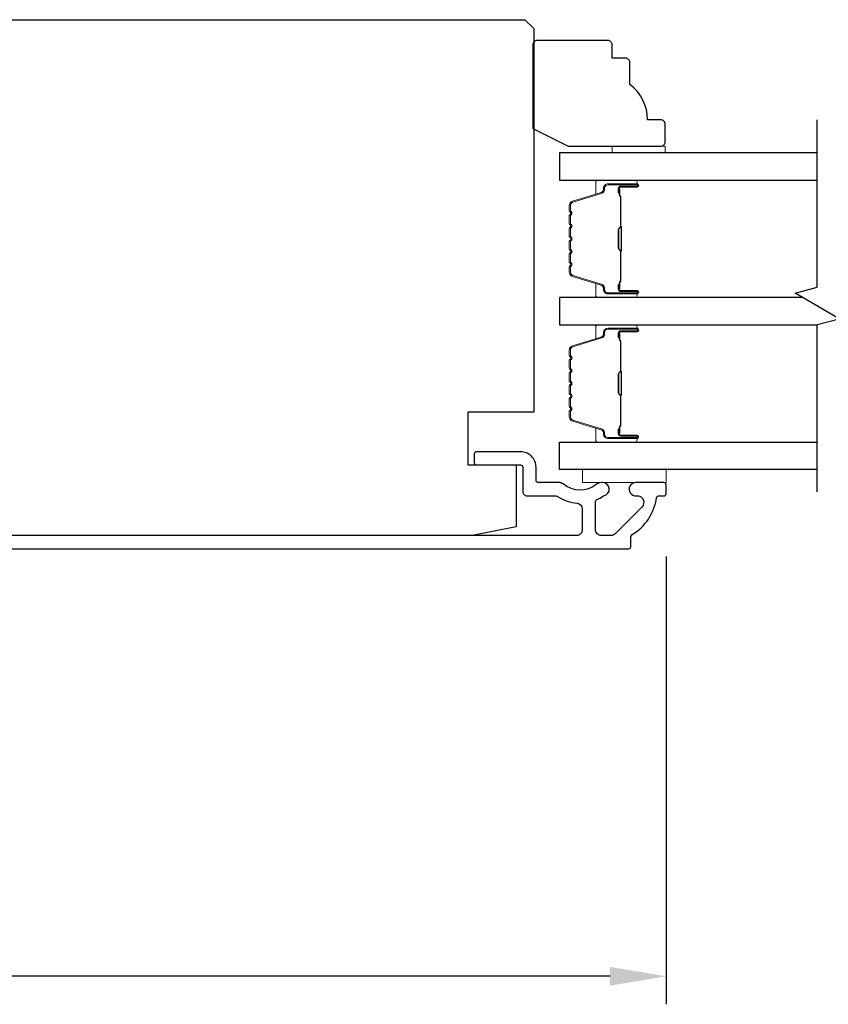
# Model space of a CAD drawing. Extents: x 3441 to 3798, y -874 to -618.
# Drawn here: x 3502 to 3506, y -776 to -772 of the extents above; entities that cross this region are included whole.
import ezdxf

# ---------------------------------------------------------------- set-up
doc = ezdxf.new("R2010")
doc.units = 0
doc.header["$LTSCALE"] = 250
doc.header["$MEASUREMENT"] = 0
doc.header["$PDMODE"] = 3
doc.header["$PDSIZE"] = -2
doc.layers.get('DEFPOINTS').update_dxf_attribs({"color": 2, "linetype": 'CONTINUOUS'})
for name, color, linetype, lineweight in [('2', 2, 'CONTINUOUS', 25), ('6', 6, 'CONTINUOUS', 5), ('Butal', 9, 'CONTINUOUS', 15), ('Spacer Bar', 1, 'CONTINUOUS', 9), ('Visible (ANSI)', 7, 'CONTINUOUS', 25), ('Wood', 7, 'CONTINUOUS', 25)]:
    doc.layers.add(name, color=color, linetype=linetype, lineweight=lineweight)
doc.layers.add('7', color=7, linetype='CONTINUOUS')
doc.layers.add('Glass', color=6, linetype='CONTINUOUS')
doc.styles.add('ROMANS', font='romans')
doc.dimstyles.new('LWDEC$0', dxfattribs={"dimscale": 0.125, "dimtxt": 2.5, "dimasz": 1, "dimexe": 1.25, "dimexo": 3, "dimgap": 2, "dimtad": 1, "dimtoh": 1, "dimdec": 4, "dimzin": 11, "dimdsep": 46, "dimlunit": 5, "dimtxsty": 'ROMANS', "dimcen": 0, "dimdle": 1.5, "dimazin": 0, "dimtfac": 1, "dimtdec": 4, "dimtix": 1, "dimtmove": 0, "dimatfit": 3, "dimfxl": 0, "dimfrac": 2, "dimtzin": 0, "dimarcsym": 0})

# ---------------------------------------------------------------- blocks, each defined once
blk = doc.blocks.new('*D273')
at = {"layer": '2', "color": 0, "linetype": 'ByBlock', "lineweight": -2}
for p, q in [((3496.3515, -774.3732), (3496.3515, -776.373)), ((3505.1704, -774.3732), (3505.1704, -776.373)), ((3504.9204, -776.248), (3496.6015, -776.248))]:
    blk.add_line(p, q, dxfattribs=at)
at = {"layer": '2', "color": 0}
for points in [[(3496.6015, -776.2063), (3496.6015, -776.2897), (3496.3515, -776.248)], [(3504.9204, -776.2063), (3504.9204, -776.2897), (3505.1704, -776.248)]]:
    blk.add_solid(points, dxfattribs=at)
at = {"layer": 'DEFPOINTS', "color": 0}
for p in [(3496.3515, -774.0732), (3505.1704, -774.0732), (3496.3515, -776.248)]:
    blk.add_point(p, dxfattribs=at)
at = {"layer": '2', "color": 0, "insert": (3500.7609, -775.8575), "char_height": 0.25, "attachment_point": 5, "style": 'ROMANS'}
blk.add_mtext('8 13/16"', dxfattribs=at)

msp = doc.modelspace()

# ---------------------------------------------------------------- linework, layer by layer
at = {"layer": '6'}
for points in [[(3504.93007, -772.57141), (3504.93007, -772.54189), (3505.16629, -772.54189), (3505.16629, -772.57141)], [(3505.1713, -773.98462), (3504.79729, -773.98462), (3504.79729, -774.04367), (3505.1713, -774.04367)]]:
    msp.add_lwpolyline(points, close=True, dxfattribs=at)
at = {"layer": '7', "flags": 128}
msp.add_lwpolyline([(3505.84543, -774.0855), (3505.84543, -773.33804), (3505.94386, -773.31167), (3505.74701, -773.19802), (3505.84543, -773.17164), (3505.84543, -772.42418)], dxfattribs=at)
at = {"layer": 'Butal'}
for points in [[(3505.03087, -772.69346), (3504.86636, -772.69346, 0.4142136), (3504.85652, -772.7033), (3504.85652, -772.75546), (3504.88055, -772.74812, 0.3297505), (3504.89102, -772.73397), (3504.89102, -772.72929, -0.4142136), (3504.9111, -772.70921), (3505.04071, -772.70921), (3505.04071, -772.7033, 0.4142136)], [(3505.03087, -773.21699), (3504.86636, -773.21699, -0.4142136), (3504.85652, -773.20715), (3504.85652, -773.15499), (3504.88055, -773.16234, -0.3297505), (3504.89102, -773.17648), (3504.89102, -773.18117, 0.4142136), (3504.9111, -773.20124), (3505.04071, -773.20124), (3505.04071, -773.20715, -0.4142136)], [(3505.03087, -773.33904), (3504.86636, -773.33904, 0.4142136), (3504.85652, -773.34888), (3504.85652, -773.40104), (3504.88055, -773.39369, 0.3297505), (3504.89102, -773.37955), (3504.89102, -773.37486, -0.4142136), (3504.9111, -773.35479), (3505.04071, -773.35479), (3505.04071, -773.34888, 0.4142136)], [(3505.03087, -773.86257), (3504.86636, -773.86257, -0.4142136), (3504.85652, -773.85273), (3504.85652, -773.80057), (3504.88055, -773.80791, -0.3297505), (3504.89102, -773.82206), (3504.89102, -773.82674, 0.4142136), (3504.9111, -773.84682), (3505.04071, -773.84682), (3505.04071, -773.85273, -0.4142136)]]:
    msp.add_lwpolyline(points, format="xyb", close=True, dxfattribs=at)
at = {"layer": 'Glass', "color": 1}
for points in [[(3505.84543, -772.57141), (3504.69388, -772.57141), (3504.69388, -772.69346), (3505.84543, -772.69346)], [(3505.77988, -773.21699), (3504.69388, -773.21699), (3504.69388, -773.33904), (3505.84543, -773.33904)], [(3505.84543, -773.98462), (3504.69388, -773.98462), (3504.69388, -773.86257), (3505.84543, -773.86257)]]:
    msp.add_lwpolyline(points, dxfattribs=at)
at = {"layer": 'Spacer Bar'}
for points in [[(3504.73841, -773.00174, 0.2262769), (3504.74027, -773.00563), (3504.74361, -773.00834, -0.4769755), (3504.74361, -773.01611), (3504.74027, -773.01882, 0.2262769), (3504.73841, -773.02271), (3504.73841, -773.05874, 0.2262769), (3504.74027, -773.06263), (3504.74361, -773.06534, -0.4769755), (3504.74361, -773.07311), (3504.74027, -773.07582, 0.2262769), (3504.73841, -773.07971), (3504.73841, -773.1043, 0.3297505), (3504.75234, -773.12312), (3504.88067, -773.16235, -0.3297505), (3504.89141, -773.17687), (3504.89141, -773.18156, 0.4142136), (3504.9111, -773.20124), (3505.04071, -773.20124, 1), (3505.04071, -773.18624), (3504.96734, -773.18624, -0.4142136), (3504.96143, -773.18034), (3504.96143, -773.16018), (3504.95693, -773.16018), (3504.95693, -773.17893, 0.4142136), (3504.96874, -773.19074), (3505.04071, -773.19074, -1), (3505.04071, -773.19674), (3504.9111, -773.19674, -0.4142136), (3504.89591, -773.18156), (3504.89591, -773.17687, 0.3297505), (3504.88198, -773.15805), (3504.75366, -773.11882, -0.3297505), (3504.74291, -773.1043), (3504.74291, -773.07971, -0.2262769), (3504.7431, -773.07932), (3504.74645, -773.07661, 0.4769755), (3504.74645, -773.06184), (3504.7431, -773.05913, -0.2262769), (3504.74291, -773.05874), (3504.74291, -773.02271, -0.2262769), (3504.7431, -773.02232), (3504.74645, -773.01961, 0.4769755), (3504.74645, -773.00484), (3504.7431, -773.00213, -0.2262769), (3504.74291, -773.00174), (3504.74292, -772.96577, -0.2566329), (3504.7431, -772.96532), (3504.74645, -772.96261, 0.4769755), (3504.74645, -772.94784), (3504.7431, -772.94513, -0.2262769), (3504.74291, -772.94474), (3504.74292, -772.90877, -0.2566329), (3504.7431, -772.90832), (3504.74645, -772.90561, 0.4769755), (3504.74645, -772.89084), (3504.7431, -772.88813, -0.2262769), (3504.74291, -772.88774), (3504.74292, -772.85177, -0.2566329), (3504.7431, -772.85132), (3504.74645, -772.84861, 0.4769755), (3504.74645, -772.83384), (3504.7431, -772.83113, -0.2262769), (3504.74291, -772.83074), (3504.74291, -772.80616, -0.3297505), (3504.75366, -772.79163), (3504.88198, -772.7524, 0.3297505), (3504.89591, -772.73358), (3504.89591, -772.72889, -0.4142136), (3504.9111, -772.71371), (3505.04071, -772.71371, -1), (3505.04071, -772.71971), (3504.96874, -772.71971, 0.4142136), (3504.95693, -772.73152), (3504.95693, -772.75027), (3504.96143, -772.75027), (3504.96143, -772.73011, -0.4142136), (3504.96734, -772.72421), (3505.04071, -772.72421, 1), (3505.04071, -772.70921), (3504.9111, -772.70921, 0.4142136), (3504.89141, -772.72889), (3504.89141, -772.73358, -0.3297505), (3504.88067, -772.7481), (3504.75234, -772.78733, 0.3297505), (3504.73841, -772.80616), (3504.73841, -772.83074, 0.2262769), (3504.74027, -772.83463), (3504.74361, -772.83734, -0.4769755), (3504.74361, -772.84511), (3504.74027, -772.84782, 0.2262769), (3504.73841, -772.85171), (3504.73841, -772.88774, 0.2262769), (3504.74027, -772.89163), (3504.74361, -772.89434, -0.4769755), (3504.74361, -772.90211), (3504.74027, -772.90482, 0.2262769), (3504.73841, -772.90871), (3504.73841, -772.94474, 0.2262769), (3504.74027, -772.94863), (3504.74361, -772.95134, -0.4769755), (3504.74361, -772.95911), (3504.74027, -772.96182, 0.2262769), (3504.73841, -772.96571)], [(3504.96343, -773.17763), (3504.96343, -773.15277, -0.2290698), (3504.96635, -773.14645, 0.2244814), (3504.96891, -773.14104), (3504.96891, -773.01188, 0.2896395), (3504.96491, -773.00555, -0.272736), (3504.95893, -772.99672), (3504.95893, -772.91373, -0.2727361), (3504.96491, -772.9049, 0.2896395), (3504.96891, -772.89857), (3504.96891, -772.76941, 0.2244814), (3504.96635, -772.764, -0.2290698), (3504.96343, -772.75768), (3504.96343, -772.73282), (3504.96143, -772.73282), (3504.96143, -772.75766, 0.228585), (3504.96508, -772.76555, -0.2244814), (3504.96691, -772.76941), (3504.96691, -772.89857, -0.2896395), (3504.96405, -772.90309, 0.2741413), (3504.95693, -772.91367), (3504.95693, -772.99678, 0.2741413), (3504.96405, -773.00736, -0.2896395), (3504.96691, -773.01188), (3504.96691, -773.14104, -0.2244814), (3504.96508, -773.1449, 0.228585), (3504.96143, -773.15279), (3504.96143, -773.17763)], [(3504.73841, -773.55429, -0.2262769), (3504.74027, -773.5504), (3504.74361, -773.54769, 0.4769755), (3504.74361, -773.53992), (3504.74027, -773.53721, -0.2262769), (3504.73841, -773.53332), (3504.73841, -773.49729, -0.2262769), (3504.74027, -773.4934), (3504.74361, -773.49069, 0.4769755), (3504.74361, -773.48292), (3504.74027, -773.48021, -0.2262769), (3504.73841, -773.47632), (3504.73841, -773.45173, -0.3297505), (3504.75234, -773.43291), (3504.88067, -773.39368, 0.3297505), (3504.89141, -773.37916), (3504.89141, -773.37447, -0.4142136), (3504.9111, -773.35479), (3505.04071, -773.35479, -1), (3505.04071, -773.36979), (3504.96734, -773.36979, 0.4142136), (3504.96143, -773.37569), (3504.96143, -773.39585), (3504.95693, -773.39585), (3504.95693, -773.3771, -0.4142136), (3504.96874, -773.36529), (3505.04071, -773.36529, 1), (3505.04071, -773.35929), (3504.9111, -773.35929, 0.4142136), (3504.89591, -773.37447), (3504.89591, -773.37916, -0.3297505), (3504.88198, -773.39798), (3504.75366, -773.43721, 0.3297505), (3504.74291, -773.45173), (3504.74291, -773.47632, 0.2262769), (3504.7431, -773.47671), (3504.74645, -773.47942, -0.4769755), (3504.74645, -773.49419), (3504.7431, -773.4969, 0.2262769), (3504.74291, -773.49729), (3504.74291, -773.53332, 0.2262769), (3504.7431, -773.53371), (3504.74645, -773.53642, -0.4769755), (3504.74645, -773.55119), (3504.7431, -773.5539, 0.2262769), (3504.74291, -773.55429), (3504.74292, -773.59026, 0.2566329), (3504.7431, -773.59071), (3504.74645, -773.59342, -0.4769755), (3504.74645, -773.60819), (3504.7431, -773.6109, 0.2262769), (3504.74291, -773.61129), (3504.74292, -773.64726, 0.2566329), (3504.7431, -773.64771), (3504.74645, -773.65042, -0.4769755), (3504.74645, -773.66519), (3504.7431, -773.6679, 0.2262769), (3504.74291, -773.66829), (3504.74292, -773.70426, 0.2566329), (3504.7431, -773.70471), (3504.74645, -773.70742, -0.4769755), (3504.74645, -773.72219), (3504.7431, -773.7249, 0.2262769), (3504.74291, -773.72529), (3504.74291, -773.74987, 0.3297505), (3504.75366, -773.7644), (3504.88198, -773.80363, -0.3297505), (3504.89591, -773.82245), (3504.89591, -773.82714, 0.4142136), (3504.9111, -773.84232), (3505.04071, -773.84232, 1), (3505.04071, -773.83632), (3504.96874, -773.83632, -0.4142136), (3504.95693, -773.82451), (3504.95693, -773.80576), (3504.96143, -773.80576), (3504.96143, -773.82592, 0.4142136), (3504.96734, -773.83182), (3505.04071, -773.83182, -1), (3505.04071, -773.84682), (3504.9111, -773.84682, -0.4142136), (3504.89141, -773.82714), (3504.89141, -773.82245, 0.3297505), (3504.88067, -773.80793), (3504.75234, -773.7687, -0.3297505), (3504.73841, -773.74987), (3504.73841, -773.72529, -0.2262769), (3504.74027, -773.7214), (3504.74361, -773.71869, 0.4769755), (3504.74361, -773.71092), (3504.74027, -773.70821, -0.2262769), (3504.73841, -773.70432), (3504.73841, -773.66829, -0.2262769), (3504.74027, -773.6644), (3504.74361, -773.66169, 0.4769755), (3504.74361, -773.65392), (3504.74027, -773.65121, -0.2262769), (3504.73841, -773.64732), (3504.73841, -773.61129, -0.2262769), (3504.74027, -773.6074), (3504.74361, -773.60469, 0.4769755), (3504.74361, -773.59692), (3504.74027, -773.59421, -0.2262769), (3504.73841, -773.59032)], [(3504.96343, -773.3784), (3504.96343, -773.40326, 0.2290698), (3504.96635, -773.40958, -0.2244814), (3504.96891, -773.41499), (3504.96891, -773.54415, -0.2896395), (3504.96491, -773.55048, 0.272736), (3504.95893, -773.55931), (3504.95893, -773.6423, 0.2727361), (3504.96491, -773.65113, -0.2896395), (3504.96891, -773.65746), (3504.96891, -773.78662, -0.2244814), (3504.96635, -773.79203, 0.2290698), (3504.96343, -773.79835), (3504.96343, -773.82321), (3504.96143, -773.82321), (3504.96143, -773.79837, -0.228585), (3504.96508, -773.79048, 0.2244814), (3504.96691, -773.78662), (3504.96691, -773.65746, 0.2896395), (3504.96405, -773.65294, -0.2741413), (3504.95693, -773.64236), (3504.95693, -773.55925, -0.2741413), (3504.96405, -773.54867, 0.2896395), (3504.96691, -773.54415), (3504.96691, -773.41499, 0.2244814), (3504.96508, -773.41113, -0.228585), (3504.96143, -773.40324), (3504.96143, -773.3784)]]:
    msp.add_lwpolyline(points, format="xyb", close=True, dxfattribs=at)
for points in [[(3504.96691, -773.01184, -0.0018851), (3504.96691, -773.01188), (3504.96691, -773.14104, -0.2244814), (3504.96508, -773.1449, 0.228585), (3504.96143, -773.15279), (3504.96143, -773.17763), (3504.96343, -773.17763), (3504.96343, -773.15277, -0.2290698), (3504.96635, -773.14645, 0.2244814), (3504.96891, -773.14104), (3504.96891, -773.01188, -0.2142452), (3504.96956, -773.01043, 0.2142452), (3504.97191, -773.0052), (3504.97191, -772.90525, 0.2142452), (3504.96956, -772.90002, -0.2142452), (3504.96891, -772.89857), (3504.96891, -772.76941, 0.2244814), (3504.96635, -772.764, -0.2290698), (3504.96343, -772.75768), (3504.96343, -772.73282), (3504.96143, -772.73282), (3504.96143, -772.75766, 0.228585), (3504.96508, -772.76555, -0.2244814), (3504.96691, -772.76941), (3504.96691, -772.89857, 0.2142452), (3504.96823, -772.90152, -0.2142452), (3504.96991, -772.90525), (3504.96991, -773.0052, -0.2142452), (3504.96823, -773.00893, 0.2142452), (3504.96691, -773.01188)], [(3504.96691, -773.54419, 0.0018851), (3504.96691, -773.54415), (3504.96691, -773.41499, 0.2244814), (3504.96508, -773.41113, -0.228585), (3504.96143, -773.40324), (3504.96143, -773.3784), (3504.96343, -773.3784), (3504.96343, -773.40326, 0.2290698), (3504.96635, -773.40958, -0.2244814), (3504.96891, -773.41499), (3504.96891, -773.54415, 0.2142452), (3504.96956, -773.5456, -0.2142452), (3504.97191, -773.55083), (3504.97191, -773.65078, -0.2142452), (3504.96956, -773.65601, 0.2142452), (3504.96891, -773.65746), (3504.96891, -773.78662, -0.2244814), (3504.96635, -773.79203, 0.2290698), (3504.96343, -773.79835), (3504.96343, -773.82321), (3504.96143, -773.82321), (3504.96143, -773.79837, -0.228585), (3504.96508, -773.79048, 0.2244814), (3504.96691, -773.78662), (3504.96691, -773.65746, -0.2142452), (3504.96823, -773.65451, 0.2142452), (3504.96991, -773.65078), (3504.96991, -773.55083, 0.2142452), (3504.96823, -773.5471, -0.2142452), (3504.96691, -773.54415)]]:
    msp.add_lwpolyline(points, format="xyb", dxfattribs=at)
at = {"layer": 'Visible (ANSI)'}
msp.add_lwpolyline([(3504.28454, -773.96496), (3504.50107, -773.96496), (3504.50107, -774.24055), (3504.30422, -774.27992), (3501.78198, -774.27992), (3501.74517, -774.13229), (3501.54328, -774.13229), (3501.49911, -773.95512), (3501.49911, -773.7878), (3501.67627, -773.7878), (3501.67627, -773.59095), (3500.85935, -773.59095, -0.4142136), (3500.83966, -773.57126), (3500.83966, -772.01615), (3500.87903, -771.97678), (3504.54044, -771.97678), (3504.57981, -772.01615), (3504.57981, -773.72874), (3504.28454, -773.72874)], format="xyb", close=True, dxfattribs=at)
at = {"layer": 'Visible (ANSI)', "color": 3}
msp.add_lwpolyline([(3501.41053, -774.33898), (3505.00304, -774.33898, 0.4142136), (3505.01288, -774.32914), (3505.01288, -774.28554, -0.2617284), (3505.01761, -774.27713, 0.221527), (3505.12827, -774.11111, -0.3703857), (3505.138, -774.10276), (3505.16052, -774.10276, 0.4142136), (3505.17036, -774.09292), (3505.17036, -774.05355, 0.4142136), (3505.16052, -774.0437), (3505.03493, -774.0437, 1.0537811), (3505.03801, -774.1026, -0.7067308), (3505.06198, -774.15284), (3504.94239, -774.27243, -0.1989124), (3504.9243, -774.27992), (3504.88099, -774.27992, -0.4142136), (3504.8554, -774.25433), (3504.8554, -774.12868, -0.2919419), (3504.8611, -774.11975, 0.0446559), (3504.88845, -774.10396, -0.1101964), (3504.89241, -774.10231, 0.9165319), (3504.88729, -774.0437), (3504.88164, -774.0437, 0.1707504), (3504.86045, -774.05116, -0.3573825), (3504.71073, -774.04966, 0.1758982), (3504.69432, -774.0437), (3504.5995, -774.0437, -0.4142136), (3504.58965, -774.03386), (3504.58965, -773.97481, 0.4142136), (3504.52076, -773.90591), (3504.32391, -773.90591, 0.4142136), (3504.31406, -773.91575), (3504.31406, -773.95512, 0.4142136), (3504.32391, -773.96496), (3504.52076, -773.96496, -0.4142136), (3504.5306, -773.97481), (3504.5306, -774.08307, 0.4142136), (3504.55028, -774.10276), (3504.67492, -774.10276, -0.1467311), (3504.689, -774.10698, 0.12693), (3504.77274, -774.13569, -0.3916211), (3504.79635, -774.1612), (3504.79635, -774.25433, -0.4142136), (3504.77076, -774.27992), (3501.74517, -774.27992, -0.4142136)], format="xyb", dxfattribs=at)
at = {"layer": 'Wood'}
msp.add_lwpolyline([(3504.98916, -772.14819), (3504.9301, -772.14819), (3504.9301, -772.08913, 0.4142136), (3504.91042, -772.06945), (3504.59546, -772.06945, 0.4142136), (3504.57577, -772.08913), (3504.57577, -772.46303), (3504.73325, -772.54189), (3505.14663, -772.54189, 0.4142136), (3505.16632, -772.5222), (3505.16632, -772.44346, 0.4142136), (3505.14663, -772.42378), (3505.08758, -772.42378, 0.236068), (3505.00884, -772.2663), (3505.00884, -772.16787, 0.4142136)], format="xyb", close=True, dxfattribs=at)

# ---------------------------------------------------------------- dimensions: what is measured, and where the dimension line sits
at = {"layer": '2'}
dim = msp.add_linear_dim(base=(3496.35148, -776.24799), p1=(3505.17036, -774.07323), p2=(3496.35148, -774.07323), angle=180, dimstyle='LWDEC$0', override={"dimscale": 0.1, "dimasz": 2.5, "dimpost": '"', "dimarcsym": 1}, dxfattribs=at)
dim.commit()
dim.dimension.update_dxf_attribs({"geometry": '*D273', "text_midpoint": (3500.76092, -775.85751)})

doc.saveas('drawing.dxf')
